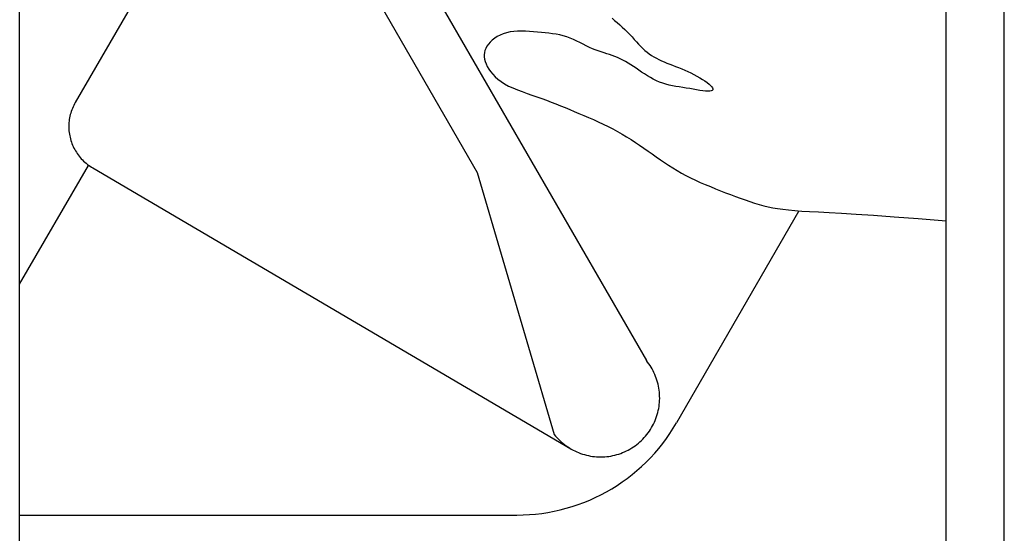
# Model space of a CAD drawing. Units: millimetres. Extents: x 6 to 141, y 7 to 99.
# Drawn here: x 29 to 33, y 47 to 49 of the extents above; entities that cross this region are included whole.
import ezdxf

# ---------------------------------------------------------------- set-up
doc = ezdxf.new("R2010")
doc.units = ezdxf.units.MM
doc.header["$LTSCALE"] = 0.5
doc.layers.add('OBJ', color=7, linetype='Continuous')

# ---------------------------------------------------------------- blocks, each defined once
blk = doc.blocks.new('Block1')
at = {"layer": 'OBJ'}
for p, q in [((773.47, 516.83), (773.47, 775.19)), ((892.26, 585.51), (892.26, 718.86)), ((885.25, 584.91), (885.25, 718.26)), ((813.08, 711.08), (780.18, 654.09)), ((821.09, 671.46), (849.08, 622.98)), ((815.73, 668.06), (828.66, 645.66)), ((844.94, 664.28), (845.24, 664.01)), ((845.24, 664.01), (845.55, 663.74)), ((845.55, 663.74), (845.86, 663.46)), ((845.86, 663.46), (846.18, 663.17)), ((846.18, 663.17), (846.49, 662.89)), ((846.49, 662.89), (846.79, 662.59)), ((830.78, 661.85), (830.49, 661.63)), ((831.1, 662.06), (830.78, 661.85)), ((831.44, 662.24), (831.1, 662.06)), ((831.82, 662.4), (831.44, 662.24)), ((832.22, 662.52), (831.82, 662.4)), ((832.64, 662.61), (832.22, 662.52)), ((833.09, 662.67), (832.64, 662.61)), ((833.55, 662.69), (833.09, 662.67)), ((834.02, 662.7), (833.55, 662.69)), ((834.5, 662.69), (834.02, 662.7)), ((834.99, 662.66), (834.5, 662.69)), ((835.47, 662.62), (834.99, 662.66)), ((835.95, 662.58), (835.47, 662.62)), ((836.42, 662.54), (835.95, 662.58)), ((836.88, 662.5), (836.42, 662.54)), ((837.33, 662.46), (836.88, 662.5)), ((837.77, 662.4), (837.33, 662.46)), ((838.21, 662.33), (837.77, 662.4)), ((838.64, 662.25), (838.21, 662.33)), ((839.06, 662.14), (838.64, 662.25)), ((839.47, 662.02), (839.06, 662.14)), ((839.88, 661.87), (839.47, 662.02)), ((840.28, 661.7), (839.88, 661.87)), ((840.68, 661.51), (840.28, 661.7)), ((846.79, 662.59), (847.07, 662.3)), ((847.07, 662.3), (847.35, 662.01)), ((847.35, 662.01), (847.61, 661.72)), ((847.61, 661.72), (847.87, 661.43)), ((829.71, 660.63), (829.6, 660.38)), ((829.85, 660.89), (829.71, 660.63)), ((830.03, 661.14), (829.85, 660.89)), ((830.24, 661.39), (830.03, 661.14)), ((830.49, 661.63), (830.24, 661.39)), ((841.07, 661.32), (840.68, 661.51)), ((841.45, 661.12), (841.07, 661.32)), ((841.83, 660.93), (841.45, 661.12)), ((842.2, 660.75), (841.83, 660.93)), ((842.57, 660.59), (842.2, 660.75)), ((842.92, 660.44), (842.57, 660.59)), ((847.87, 661.43), (848.13, 661.15)), ((848.13, 661.15), (848.38, 660.89)), ((848.38, 660.89), (848.64, 660.63)), ((848.64, 660.63), (848.9, 660.39)), ((829.54, 660.12), (829.51, 659.86)), ((829.51, 659.86), (829.51, 659.59)), ((829.51, 659.59), (829.55, 659.32)), ((829.6, 660.38), (829.54, 660.12)), ((829.55, 659.32), (829.63, 659.04)), ((843.28, 660.32), (842.92, 660.44)), ((843.62, 660.2), (843.28, 660.32)), ((843.97, 660.1), (843.62, 660.2)), ((844.3, 659.99), (843.97, 660.1)), ((844.64, 659.89), (844.3, 659.99)), ((844.96, 659.78), (844.64, 659.89)), ((845.29, 659.66), (844.96, 659.78)), ((845.61, 659.52), (845.29, 659.66)), ((845.93, 659.37), (845.61, 659.52)), ((846.24, 659.21), (845.93, 659.37)), ((848.9, 660.39), (849.16, 660.18)), ((849.16, 660.18), (849.43, 659.97)), ((849.43, 659.97), (849.71, 659.78)), ((849.71, 659.78), (850, 659.61)), ((850, 659.61), (850.29, 659.44)), ((850.29, 659.44), (850.6, 659.29)), ((850.6, 659.29), (850.91, 659.14)), ((829.63, 659.04), (829.74, 658.75)), ((829.74, 658.75), (829.88, 658.45)), ((829.88, 658.45), (830.06, 658.14)), ((830.06, 658.14), (830.28, 657.83)), ((846.56, 659.03), (846.24, 659.21)), ((846.88, 658.85), (846.56, 659.03)), ((847.19, 658.65), (846.88, 658.85)), ((847.52, 658.44), (847.19, 658.65)), ((847.84, 658.23), (847.52, 658.44)), ((848.17, 658), (847.84, 658.23)), ((850.91, 659.14), (851.23, 659)), ((851.23, 659), (851.56, 658.86)), ((851.56, 658.86), (851.91, 658.72)), ((851.91, 658.72), (852.25, 658.59)), ((852.25, 658.59), (852.61, 658.45)), ((852.61, 658.45), (852.97, 658.31)), ((852.97, 658.31), (853.34, 658.16)), ((853.34, 658.16), (853.71, 658)), ((830.28, 657.83), (830.54, 657.51)), ((830.54, 657.51), (830.83, 657.21)), ((830.83, 657.21), (831.17, 656.91)), ((831.17, 656.91), (831.55, 656.62)), ((848.51, 657.77), (848.17, 658)), ((848.85, 657.55), (848.51, 657.77)), ((849.2, 657.32), (848.85, 657.55)), ((849.56, 657.11), (849.2, 657.32)), ((849.92, 656.91), (849.56, 657.11)), ((850.29, 656.72), (849.92, 656.91)), ((853.71, 658), (854.08, 657.83)), ((854.08, 657.83), (854.45, 657.66)), ((854.45, 657.66), (854.82, 657.47)), ((854.82, 657.47), (855.18, 657.28)), ((855.18, 657.28), (855.53, 657.09)), ((855.53, 657.09), (855.85, 656.89)), ((831.55, 656.62), (831.98, 656.34)), ((831.98, 656.34), (832.46, 656.09)), ((832.46, 656.09), (832.97, 655.85)), ((832.97, 655.85), (833.52, 655.62)), ((850.67, 656.56), (850.29, 656.72)), ((851.05, 656.42), (850.67, 656.56)), ((851.44, 656.3), (851.05, 656.42)), ((851.83, 656.21), (851.44, 656.3)), ((852.23, 656.12), (851.83, 656.21)), ((852.64, 656.05), (852.23, 656.12)), ((853.05, 655.98), (852.64, 656.05)), ((853.47, 655.91), (853.05, 655.98)), ((853.89, 655.84), (853.47, 655.91)), ((854.31, 655.77), (853.89, 655.84)), ((854.73, 655.7), (854.31, 655.77)), ((855.85, 656.89), (856.15, 656.7)), ((856.15, 656.7), (856.42, 656.51)), ((856.42, 656.51), (856.64, 656.33)), ((856.64, 656.33), (856.82, 656.16)), ((856.82, 656.16), (856.96, 656.01)), ((856.96, 656.01), (857.05, 655.87)), ((857.05, 655.87), (857.09, 655.74)), ((857.09, 655.74), (857.08, 655.64)), ((833.52, 655.62), (834.09, 655.41)), ((834.09, 655.41), (834.68, 655.2)), ((834.68, 655.2), (835.28, 654.99)), ((835.28, 654.99), (835.88, 654.79)), ((835.88, 654.79), (836.47, 654.58)), ((836.47, 654.58), (837.05, 654.37)), ((855.14, 655.63), (854.73, 655.7)), ((855.52, 655.56), (855.14, 655.63)), ((855.88, 655.51), (855.52, 655.56)), ((856.21, 655.47), (855.88, 655.51)), ((856.49, 655.45), (856.21, 655.47)), ((856.72, 655.46), (856.49, 655.45)), ((856.9, 655.49), (856.72, 655.46)), ((857.01, 655.55), (856.9, 655.49)), ((857.08, 655.64), (857.01, 655.55)), ((779.83, 653.39), (779.76, 653.2)), ((779.91, 653.57), (779.83, 653.39)), ((779.99, 653.75), (779.91, 653.57)), ((780.08, 653.92), (779.99, 653.75)), ((780.18, 654.09), (780.08, 653.92)), ((837.05, 654.37), (837.61, 654.16)), ((837.61, 654.16), (838.17, 653.94)), ((838.17, 653.94), (838.72, 653.71)), ((838.72, 653.71), (839.27, 653.49)), ((839.27, 653.49), (839.83, 653.26)), ((779.5, 652.25), (779.46, 652.06)), ((779.54, 652.45), (779.5, 652.25)), ((779.58, 652.64), (779.54, 652.45)), ((779.63, 652.83), (779.58, 652.64)), ((779.69, 653.02), (779.63, 652.83)), ((779.76, 653.2), (779.69, 653.02)), ((839.83, 653.26), (840.38, 653.02)), ((840.38, 653.02), (840.95, 652.78)), ((840.95, 652.78), (841.52, 652.53)), ((841.52, 652.53), (842.11, 652.28)), ((842.11, 652.28), (842.69, 652.03)), ((779.41, 651.47), (779.4, 651.27)), ((779.4, 651.27), (779.4, 651.07)), ((779.4, 651.07), (779.41, 650.88)), ((779.42, 651.67), (779.41, 651.47)), ((779.44, 651.86), (779.42, 651.67)), ((779.46, 652.06), (779.44, 651.86)), ((842.69, 652.03), (843.28, 651.76)), ((843.28, 651.76), (843.87, 651.49)), ((843.87, 651.49), (844.46, 651.21)), ((844.46, 651.21), (845.04, 650.92)), ((779.41, 650.88), (779.42, 650.68)), ((779.42, 650.68), (779.45, 650.48)), ((779.45, 650.48), (779.47, 650.29)), ((779.47, 650.29), (779.51, 650.09)), ((779.51, 650.09), (779.55, 649.9)), ((779.55, 649.9), (779.6, 649.71)), ((845.04, 650.92), (845.6, 650.61)), ((845.6, 650.61), (846.16, 650.29)), ((846.16, 650.29), (846.7, 649.97)), ((846.7, 649.97), (847.24, 649.63)), ((779.6, 649.71), (779.65, 649.52)), ((779.65, 649.52), (779.71, 649.33)), ((779.71, 649.33), (779.78, 649.15)), ((779.78, 649.15), (779.85, 648.96)), ((779.85, 648.96), (779.93, 648.78)), ((779.93, 648.78), (780.02, 648.61)), ((780.02, 648.61), (780.11, 648.43)), ((847.24, 649.63), (847.76, 649.29)), ((847.76, 649.29), (848.27, 648.94)), ((848.27, 648.94), (848.78, 648.59)), ((848.78, 648.59), (849.28, 648.24)), ((780.11, 648.43), (780.21, 648.26)), ((780.21, 648.26), (780.31, 648.09)), ((780.31, 648.09), (780.42, 647.93)), ((780.42, 647.93), (780.54, 647.77)), ((780.54, 647.77), (780.66, 647.61)), ((780.66, 647.61), (780.78, 647.46)), ((780.78, 647.46), (780.91, 647.31)), ((849.28, 648.24), (849.78, 647.89)), ((849.78, 647.89), (850.27, 647.54)), ((850.27, 647.54), (850.77, 647.2)), ((773.47, 632.17), (781.76, 646.51)), ((780.91, 647.31), (781.05, 647.17)), ((781.05, 647.17), (781.19, 647.03)), ((781.19, 647.03), (781.33, 646.89)), ((781.33, 646.89), (781.48, 646.77)), ((781.48, 646.77), (781.64, 646.64)), ((781.64, 646.64), (781.79, 646.52)), ((781.79, 646.52), (781.96, 646.41)), ((781.96, 646.41), (782.12, 646.3)), ((782.12, 646.3), (782.29, 646.2)), ((850.77, 647.2), (851.26, 646.87)), ((851.26, 646.87), (851.76, 646.54)), ((851.76, 646.54), (852.26, 646.21)), ((852.26, 646.21), (852.78, 645.9)), ((782.29, 646.2), (839.95, 612.33)), ((828.66, 645.66), (837.97, 614.06)), ((852.78, 645.9), (853.31, 645.59)), ((853.31, 645.59), (853.86, 645.3)), ((853.86, 645.3), (854.42, 645.01)), ((854.42, 645.01), (855, 644.73)), ((855, 644.73), (855.59, 644.46)), ((855.59, 644.46), (856.19, 644.2)), ((856.19, 644.2), (856.8, 643.95)), ((856.8, 643.95), (857.41, 643.7)), ((857.41, 643.7), (858.02, 643.46)), ((858.02, 643.46), (858.63, 643.22)), ((858.63, 643.22), (859.23, 642.99)), ((859.23, 642.99), (859.82, 642.76)), ((859.82, 642.76), (860.41, 642.55)), ((860.41, 642.55), (860.99, 642.34)), ((860.99, 642.34), (861.57, 642.14)), ((861.57, 642.14), (862.13, 641.96)), ((862.13, 641.96), (862.69, 641.79)), ((862.69, 641.79), (863.24, 641.64)), ((863.24, 641.64), (863.79, 641.51)), ((863.79, 641.51), (864.34, 641.4)), ((867.44, 640.94), (852.72, 615.44)), ((864.34, 641.4), (864.92, 641.3)), ((864.92, 641.3), (865.54, 641.22)), ((865.54, 641.22), (866.22, 641.14)), ((866.22, 641.14), (866.98, 641.07)), ((866.98, 641.07), (867.82, 641.01)), ((867.82, 641.01), (868.78, 640.95)), ((868.78, 640.95), (869.86, 640.89)), ((869.86, 640.89), (871.13, 640.82)), ((871.13, 640.82), (872.62, 640.73)), ((872.62, 640.73), (874.38, 640.63)), ((874.38, 640.63), (876.48, 640.5)), ((876.48, 640.5), (878.96, 640.32)), ((878.96, 640.32), (881.86, 640.11)), ((881.86, 640.11), (885.25, 639.84)), ((849.23, 622.78), (849.08, 622.98)), ((849.38, 622.58), (849.23, 622.78)), ((849.52, 622.38), (849.38, 622.58)), ((849.65, 622.17), (849.52, 622.38)), ((849.78, 621.96), (849.65, 622.17)), ((849.89, 621.74), (849.78, 621.96)), ((850, 621.52), (849.89, 621.74)), ((850.1, 621.29), (850, 621.52)), ((850.2, 621.06), (850.1, 621.29)), ((850.28, 620.83), (850.2, 621.06)), ((850.36, 620.6), (850.28, 620.83)), ((850.43, 620.36), (850.36, 620.6)), ((850.49, 620.12), (850.43, 620.36)), ((850.55, 619.88), (850.49, 620.12)), ((850.59, 619.63), (850.55, 619.88)), ((850.63, 619.39), (850.59, 619.63)), ((850.65, 619.14), (850.63, 619.39)), ((850.67, 618.9), (850.65, 619.14)), ((850.68, 618.65), (850.67, 618.9)), ((850.64, 617.66), (850.66, 617.91)), ((850.66, 617.91), (850.68, 618.16)), ((850.69, 618.4), (850.68, 618.65)), ((850.68, 618.16), (850.69, 618.4)), ((850.39, 616.45), (850.46, 616.69)), ((850.46, 616.69), (850.52, 616.93)), ((850.52, 616.93), (850.57, 617.17)), ((850.57, 617.17), (850.61, 617.42)), ((850.61, 617.42), (850.64, 617.66)), ((849.94, 615.3), (850.05, 615.53)), ((850.05, 615.53), (850.15, 615.75)), ((850.15, 615.75), (850.24, 615.98)), ((850.24, 615.98), (850.32, 616.22)), ((850.32, 616.22), (850.39, 616.45)), ((852.33, 614.8), (852.72, 615.44)), ((849.15, 614.05), (849.3, 614.25)), ((849.3, 614.25), (849.44, 614.45)), ((849.44, 614.45), (849.58, 614.66)), ((849.58, 614.66), (849.71, 614.87)), ((849.71, 614.87), (849.83, 615.08)), ((849.83, 615.08), (849.94, 615.3)), ((851.5, 613.55), (851.93, 614.17)), ((851.93, 614.17), (852.33, 614.8)), ((837.97, 614.06), (838.13, 613.86)), ((838.13, 613.86), (838.29, 613.68)), ((838.29, 613.68), (838.46, 613.5)), ((838.46, 613.5), (838.63, 613.32)), ((838.63, 613.32), (838.82, 613.16)), ((838.82, 613.16), (839, 612.99)), ((839, 612.99), (839.2, 612.84)), ((847.92, 612.84), (848.12, 612.99)), ((848.12, 612.99), (848.3, 613.15)), ((848.3, 613.15), (848.49, 613.32)), ((848.49, 613.32), (848.66, 613.5)), ((848.66, 613.5), (848.83, 613.68)), ((848.83, 613.68), (848.99, 613.86)), ((848.99, 613.86), (849.15, 614.05)), ((850.58, 612.37), (851.05, 612.95)), ((851.05, 612.95), (851.5, 613.55)), ((839.2, 612.84), (839.39, 612.69)), ((839.39, 612.69), (839.6, 612.55)), ((839.6, 612.55), (839.8, 612.42)), ((839.8, 612.42), (840.02, 612.29)), ((840.02, 612.29), (840.23, 612.17)), ((840.23, 612.17), (840.45, 612.06)), ((840.45, 612.06), (840.68, 611.95)), ((840.68, 611.95), (840.91, 611.86)), ((840.91, 611.86), (841.14, 611.77)), ((841.14, 611.77), (841.37, 611.69)), ((845.75, 611.69), (845.98, 611.77)), ((845.98, 611.77), (846.21, 611.86)), ((846.21, 611.86), (846.44, 611.95)), ((846.44, 611.95), (846.67, 612.06)), ((846.67, 612.06), (846.89, 612.17)), ((846.89, 612.17), (847.1, 612.29)), ((847.1, 612.29), (847.32, 612.42)), ((847.32, 612.42), (847.52, 612.55)), ((847.52, 612.55), (847.73, 612.69)), ((847.73, 612.69), (847.92, 612.84)), ((849.58, 611.24), (850.09, 611.8)), ((850.09, 611.8), (850.58, 612.37)), ((841.37, 611.69), (841.61, 611.62)), ((841.61, 611.62), (841.85, 611.56)), ((841.85, 611.56), (842.09, 611.5)), ((842.09, 611.5), (842.33, 611.45)), ((842.33, 611.45), (842.57, 611.41)), ((842.57, 611.41), (842.82, 611.38)), ((842.82, 611.38), (843.07, 611.36)), ((843.07, 611.36), (843.31, 611.35)), ((843.31, 611.35), (843.56, 611.35)), ((843.56, 611.35), (843.81, 611.35)), ((843.81, 611.35), (844.05, 611.36)), ((844.05, 611.36), (844.3, 611.38)), ((844.3, 611.38), (844.55, 611.41)), ((844.55, 611.41), (844.79, 611.45)), ((844.79, 611.45), (845.03, 611.5)), ((845.03, 611.5), (845.27, 611.55)), ((845.27, 611.55), (845.51, 611.62)), ((845.51, 611.62), (845.75, 611.69)), ((848.51, 610.19), (849.05, 610.71)), ((849.05, 610.71), (849.58, 611.24)), ((847.37, 609.21), (847.95, 609.69)), ((847.95, 609.69), (848.51, 610.19)), ((845.55, 607.9), (846.17, 608.32)), ((846.17, 608.32), (846.78, 608.75)), ((846.78, 608.75), (847.37, 609.21)), ((843.6, 606.77), (844.26, 607.12)), ((844.26, 607.12), (844.91, 607.5)), ((844.91, 607.5), (845.55, 607.9)), ((840.84, 605.59), (841.54, 605.85)), ((841.54, 605.85), (842.24, 606.13)), ((842.24, 606.13), (842.92, 606.44)), ((842.92, 606.44), (843.6, 606.77)), ((836.47, 604.53), (837.21, 604.65)), ((837.21, 604.65), (837.95, 604.79)), ((837.95, 604.79), (838.68, 604.95)), ((838.68, 604.95), (839.41, 605.14)), ((839.41, 605.14), (840.13, 605.35)), ((840.13, 605.35), (840.84, 605.59)), ((773.47, 604.33), (833.47, 604.33)), ((833.47, 604.33), (834.22, 604.34)), ((834.22, 604.34), (834.97, 604.38)), ((834.97, 604.38), (835.72, 604.45)), ((835.72, 604.45), (836.47, 604.53))]:
    blk.add_line(p, q, dxfattribs=at)

msp = doc.modelspace()

# ---------------------------------------------------------------- block references
at = {"color": 7, "linetype": 'Continuous', "xscale": 0.03, "yscale": 0.03, "zscale": 0.03}
msp.add_blockref('Block1', (5.991, 29.0564), dxfattribs=at)

doc.saveas('drawing.dxf')
